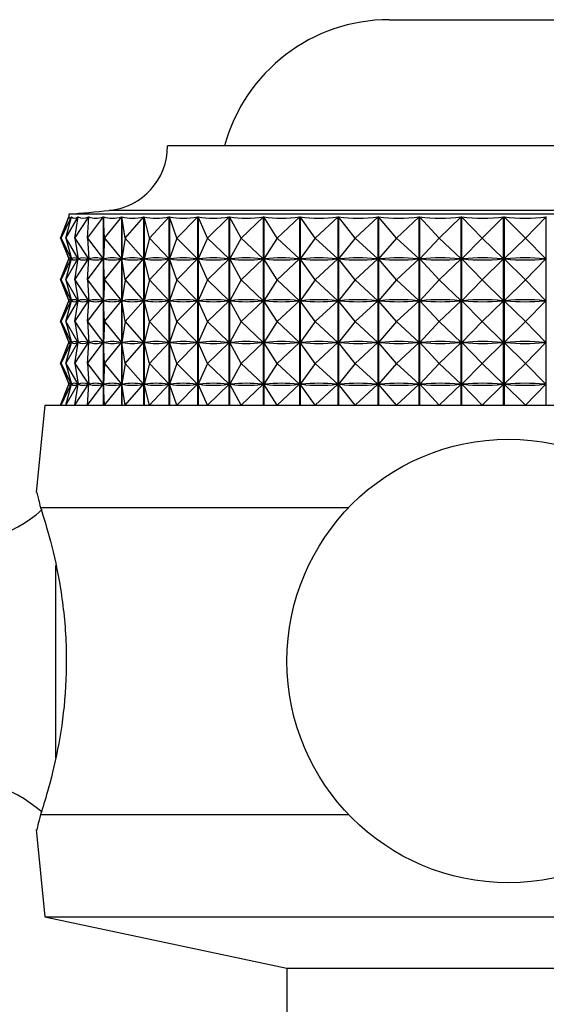
# Model space of a CAD drawing. Units: millimetres. Extents: x 5 to 995, y 5 to 995.
# Drawn here: x 492 to 496, y 854 to 861 of the extents above; entities that cross this region are included whole.
import ezdxf

# ---------------------------------------------------------------- set-up
doc = ezdxf.new("R2010")
doc.units = ezdxf.units.MM

msp = doc.modelspace()

# ---------------------------------------------------------------- linework, layer by layer
at = {"color": 7, "linetype": 'Continuous', "lineweight": 25}
for p, q in [((494.6162, 861.3046), (496.3662, 861.3046)), ((497.9912, 860.3795), (492.9912, 860.3795)), ((492.2057, 859.7045), (492.2665, 859.859)), ((492.2099, 859.7045), (492.2855, 859.859)), ((492.2099, 859.7045), (492.2665, 859.859)), ((492.2448, 859.7045), (492.3345, 859.859)), ((492.2448, 859.7045), (492.2858, 859.859)), ((492.2662, 859.8795), (492.2662, 859.8583)), ((498.7162, 859.8795), (492.2662, 859.8795)), ((492.2665, 859.8589), (492.2665, 859.859)), ((492.2855, 859.8579), (492.2855, 859.859)), ((492.31, 859.7045), (492.413, 859.859)), ((492.31, 859.7045), (492.3351, 859.859)), ((492.3345, 859.8556), (492.3345, 859.859)), ((492.4048, 859.7045), (492.5202, 859.859)), ((492.4048, 859.7045), (492.4138, 859.859)), ((492.413, 859.8451), (492.413, 859.859)), ((492.5202, 858.4795), (492.5202, 859.859)), ((492.5212, 859.859), (492.5212, 858.4795)), ((492.5285, 859.7045), (492.5212, 859.859)), ((492.5285, 859.7045), (492.6551, 859.859)), ((492.6551, 858.4795), (492.6551, 859.859)), ((492.6564, 859.859), (492.6564, 858.4795)), ((492.6799, 859.7045), (492.6564, 859.859)), ((492.6799, 859.7045), (492.8166, 859.859)), ((492.8166, 858.4795), (492.8166, 859.859)), ((492.8181, 859.859), (492.8181, 858.4795)), ((492.8575, 859.7045), (492.8181, 859.859)), ((492.8575, 859.7045), (493.0029, 859.859)), ((493.0029, 858.4795), (493.0029, 859.859)), ((493.0047, 859.859), (493.0047, 858.4795)), ((493.0597, 859.7045), (493.0047, 859.859)), ((493.0597, 859.7045), (493.2126, 859.859)), ((493.2126, 858.4795), (493.2126, 859.859)), ((493.2145, 859.859), (493.2145, 858.4795)), ((493.2845, 859.7045), (493.2145, 859.859)), ((493.2845, 859.7045), (493.4435, 859.859)), ((493.4435, 858.4795), (493.4435, 859.859)), ((493.4456, 859.859), (493.4456, 858.4795)), ((493.53, 859.7045), (493.4456, 859.859)), ((493.53, 859.7045), (493.6935, 859.859)), ((493.6935, 858.4795), (493.6935, 859.859)), ((493.6957, 859.859), (493.6957, 858.4795)), ((493.7938, 859.7045), (493.6957, 859.859)), ((493.7938, 859.7045), (493.9603, 859.859)), ((493.9603, 858.4795), (493.9603, 859.859)), ((493.9627, 859.859), (493.9627, 858.4795)), ((494.0735, 859.7045), (493.9627, 859.859)), ((494.0735, 859.7045), (494.2414, 859.859)), ((494.2414, 858.4795), (494.2414, 859.859)), ((494.2439, 859.859), (494.2439, 858.4795)), ((494.3664, 859.7045), (494.2439, 859.859)), ((494.3664, 859.7045), (494.5342, 859.859)), ((494.5342, 858.4795), (494.5342, 859.859)), ((494.5367, 859.859), (494.5367, 858.4795)), ((494.6698, 859.7045), (494.5367, 859.859)), ((494.6698, 859.7045), (494.8359, 859.859)), ((494.8359, 858.4795), (494.8359, 859.859)), ((494.8385, 859.859), (494.8385, 858.4795)), ((494.9808, 859.7045), (494.8385, 859.859)), ((494.9808, 859.7045), (495.1437, 859.859)), ((495.1437, 858.4795), (495.1437, 859.859)), ((495.1464, 859.859), (495.1464, 858.4795)), ((495.2967, 859.7045), (495.1464, 859.859)), ((495.2967, 859.7045), (495.4548, 859.859)), ((495.4548, 858.4795), (495.4548, 859.859)), ((495.4575, 859.859), (495.4575, 858.4795)), ((495.6143, 859.7045), (495.4575, 859.859)), ((495.6143, 859.7045), (495.7662, 859.859)), ((495.7662, 858.4795), (495.7662, 859.859)), ((492.2057, 859.7045), (492.2659, 859.5514)), ((492.2099, 859.7045), (492.2849, 859.5514)), ((492.2099, 859.7045), (492.266, 859.5514)), ((492.2448, 859.7045), (492.3337, 859.5514)), ((492.2448, 859.7045), (492.2855, 859.5514)), ((492.31, 859.7045), (492.4121, 859.5514)), ((492.31, 859.7045), (492.3348, 859.5514)), ((492.4048, 859.7045), (492.5192, 859.5514)), ((492.4048, 859.7045), (492.4137, 859.5514)), ((492.5285, 859.7045), (492.5213, 859.5514)), ((492.5285, 859.7045), (492.654, 859.5514)), ((492.6799, 859.7045), (492.6566, 859.5514)), ((492.6799, 859.7045), (492.8154, 859.5514)), ((492.8575, 859.7045), (492.8184, 859.5514)), ((492.8575, 859.7045), (493.0017, 859.5514)), ((493.0597, 859.7045), (493.0051, 859.5514)), ((493.0597, 859.7045), (493.2112, 859.5514)), ((493.2845, 859.7045), (493.2151, 859.5514)), ((493.2845, 859.7045), (493.4421, 859.5514)), ((493.53, 859.7045), (493.4463, 859.5514)), ((493.53, 859.7045), (493.6921, 859.5514)), ((493.7938, 859.7045), (493.6966, 859.5514)), ((493.7938, 859.7045), (493.9589, 859.5514)), ((494.0735, 859.7045), (493.9636, 859.5514)), ((494.0735, 859.7045), (494.2399, 859.5514)), ((494.3664, 859.7045), (494.2449, 859.5514)), ((494.3664, 859.7045), (494.5327, 859.5514)), ((494.6698, 859.7045), (494.5379, 859.5514)), ((494.6698, 859.7045), (494.8344, 859.5514)), ((494.9808, 859.7045), (494.8397, 859.5514)), ((494.9808, 859.7045), (495.1423, 859.5514)), ((495.2967, 859.7045), (495.1477, 859.5514)), ((495.2967, 859.7045), (495.4534, 859.5514)), ((495.6143, 859.7045), (495.4588, 859.5514)), ((495.6143, 859.7045), (495.7649, 859.5514)), ((492.2057, 859.3982), (492.2659, 859.5514)), ((492.2099, 859.3982), (492.2849, 859.5514)), ((492.2099, 859.3982), (492.266, 859.5514)), ((492.2448, 859.3982), (492.3337, 859.5514)), ((492.2448, 859.3982), (492.2855, 859.5514)), ((492.2667, 859.5514), (492.266, 859.5514)), ((492.2849, 859.5514), (492.2842, 859.5514)), ((492.2872, 859.5514), (492.2855, 859.5514)), ((492.31, 859.3982), (492.4121, 859.5514)), ((492.31, 859.3982), (492.3348, 859.5514)), ((492.3337, 859.5514), (492.332, 859.5514)), ((492.3345, 859.5493), (492.3345, 859.5534)), ((492.3377, 859.5514), (492.3348, 859.5514)), ((492.4048, 859.3982), (492.5192, 859.5514)), ((492.4048, 859.3982), (492.4137, 859.5514)), ((492.4121, 859.5514), (492.4093, 859.5514)), ((492.413, 859.5389), (492.413, 859.5639)), ((492.4176, 859.5514), (492.4137, 859.5514)), ((492.5192, 859.5514), (492.5153, 859.5514)), ((492.5285, 859.3982), (492.5213, 859.5514)), ((492.5261, 859.5514), (492.5213, 859.5514)), ((492.5285, 859.3982), (492.654, 859.5514)), ((492.654, 859.5514), (492.6492, 859.5514)), ((492.6799, 859.3982), (492.6566, 859.5514)), ((492.6624, 859.5514), (492.6566, 859.5514)), ((492.6799, 859.3982), (492.8154, 859.5514)), ((492.8154, 859.5514), (492.8096, 859.5514)), ((492.8575, 859.3982), (492.8184, 859.5514)), ((492.8251, 859.5514), (492.8184, 859.5514)), ((492.8575, 859.3982), (493.0017, 859.5514)), ((493.0017, 859.5514), (492.995, 859.5514)), ((493.0127, 859.5514), (493.0051, 859.5514)), ((493.0597, 859.3982), (493.0051, 859.5514)), ((493.0597, 859.3982), (493.2112, 859.5514)), ((493.2112, 859.5514), (493.2037, 859.5514)), ((493.2845, 859.3982), (493.2151, 859.5514)), ((493.2234, 859.5514), (493.2151, 859.5514)), ((493.2845, 859.3982), (493.4421, 859.5514)), ((493.4421, 859.5514), (493.4338, 859.5514)), ((493.53, 859.3982), (493.4463, 859.5514)), ((493.4553, 859.5514), (493.4463, 859.5514)), ((493.53, 859.3982), (493.6921, 859.5514)), ((493.6921, 859.5514), (493.6831, 859.5514)), ((493.7938, 859.3982), (493.6966, 859.5514)), ((493.7062, 859.5514), (493.6966, 859.5514)), ((493.7938, 859.3982), (493.9589, 859.5514)), ((493.9589, 859.5514), (493.9493, 859.5514)), ((494.0735, 859.3982), (493.9636, 859.5514)), ((493.9737, 859.5514), (493.9636, 859.5514)), ((494.0735, 859.3982), (494.2399, 859.5514)), ((494.2399, 859.5514), (494.2299, 859.5514)), ((494.3664, 859.3982), (494.2449, 859.5514)), ((494.2555, 859.5514), (494.2449, 859.5514)), ((494.3664, 859.3982), (494.5327, 859.5514)), ((494.5327, 859.5514), (494.5222, 859.5514)), ((494.6698, 859.3982), (494.5379, 859.5514)), ((494.5487, 859.5514), (494.5379, 859.5514)), ((494.6698, 859.3982), (494.8344, 859.5514)), ((494.8344, 859.5514), (494.8236, 859.5514)), ((494.9808, 859.3982), (494.8397, 859.5514)), ((494.8508, 859.5514), (494.8397, 859.5514)), ((494.9808, 859.3982), (495.1423, 859.5514)), ((495.1423, 859.5514), (495.1312, 859.5514)), ((495.2967, 859.3982), (495.1477, 859.5514)), ((495.1588, 859.5514), (495.1477, 859.5514)), ((495.2967, 859.3982), (495.4534, 859.5514)), ((495.4534, 859.5514), (495.4422, 859.5514)), ((495.6143, 859.3982), (495.4588, 859.5514)), ((495.47, 859.5514), (495.4588, 859.5514)), ((495.6143, 859.3982), (495.7649, 859.5514)), ((495.7649, 859.5514), (495.7537, 859.5514)), ((492.2057, 859.3982), (492.2659, 859.2451)), ((492.2099, 859.3982), (492.2849, 859.2451)), ((492.2099, 859.3982), (492.266, 859.2451)), ((492.2448, 859.3982), (492.3337, 859.2451)), ((492.2448, 859.3982), (492.2855, 859.2451)), ((492.31, 859.3982), (492.4121, 859.2451)), ((492.31, 859.3982), (492.3348, 859.2451)), ((492.4048, 859.3982), (492.5192, 859.2451)), ((492.4048, 859.3982), (492.4137, 859.2451)), ((492.5285, 859.3982), (492.5213, 859.2451)), ((492.5285, 859.3982), (492.654, 859.2451)), ((492.6799, 859.3982), (492.6566, 859.2451)), ((492.6799, 859.3982), (492.8154, 859.2451)), ((492.8575, 859.3982), (492.8184, 859.2451)), ((492.8575, 859.3982), (493.0017, 859.2451)), ((493.0597, 859.3982), (493.0051, 859.2451)), ((493.0597, 859.3982), (493.2112, 859.2451)), ((493.2845, 859.3982), (493.2151, 859.2451)), ((493.2845, 859.3982), (493.4421, 859.2451)), ((493.53, 859.3982), (493.4463, 859.2451)), ((493.53, 859.3982), (493.6921, 859.2451)), ((493.7938, 859.3982), (493.6966, 859.2451)), ((493.7938, 859.3982), (493.9589, 859.2451)), ((494.0735, 859.3982), (493.9636, 859.2451)), ((494.0735, 859.3982), (494.2399, 859.2451)), ((494.3664, 859.3982), (494.2449, 859.2451)), ((494.3664, 859.3982), (494.5327, 859.2451)), ((494.6698, 859.3982), (494.5379, 859.2451)), ((494.6698, 859.3982), (494.8344, 859.2451)), ((494.9808, 859.3982), (494.8397, 859.2451)), ((494.9808, 859.3982), (495.1423, 859.2451)), ((495.2967, 859.3982), (495.1477, 859.2451)), ((495.2967, 859.3982), (495.4534, 859.2451)), ((495.6143, 859.3982), (495.4588, 859.2451)), ((495.6143, 859.3982), (495.7649, 859.2451)), ((492.2057, 859.092), (492.2659, 859.2451)), ((492.2099, 859.092), (492.2849, 859.2451)), ((492.2099, 859.092), (492.266, 859.2451)), ((492.2448, 859.092), (492.3337, 859.2451)), ((492.2448, 859.092), (492.2855, 859.2451)), ((492.2667, 859.2451), (492.266, 859.2451)), ((492.2849, 859.2451), (492.2842, 859.2451)), ((492.2872, 859.2451), (492.2855, 859.2451)), ((492.31, 859.092), (492.4121, 859.2451)), ((492.31, 859.092), (492.3348, 859.2451)), ((492.3337, 859.2451), (492.332, 859.2451)), ((492.3345, 859.2431), (492.3345, 859.2472)), ((492.3377, 859.2451), (492.3348, 859.2451)), ((492.4048, 859.092), (492.5192, 859.2451)), ((492.4048, 859.092), (492.4137, 859.2451)), ((492.4121, 859.2451), (492.4093, 859.2451)), ((492.413, 859.2326), (492.413, 859.2576)), ((492.4176, 859.2451), (492.4137, 859.2451)), ((492.5192, 859.2451), (492.5153, 859.2451)), ((492.5285, 859.092), (492.5213, 859.2451)), ((492.5261, 859.2451), (492.5213, 859.2451)), ((492.5285, 859.092), (492.654, 859.2451)), ((492.654, 859.2451), (492.6492, 859.2451)), ((492.6799, 859.092), (492.6566, 859.2451)), ((492.6624, 859.2451), (492.6566, 859.2451)), ((492.6799, 859.092), (492.8154, 859.2451)), ((492.8154, 859.2451), (492.8096, 859.2451)), ((492.8575, 859.092), (492.8184, 859.2451)), ((492.8251, 859.2451), (492.8184, 859.2451)), ((492.8575, 859.092), (493.0017, 859.2451)), ((493.0017, 859.2451), (492.995, 859.2451)), ((493.0597, 859.092), (493.0051, 859.2451)), ((493.0127, 859.2451), (493.0051, 859.2451)), ((493.0597, 859.092), (493.2112, 859.2451)), ((493.2112, 859.2451), (493.2037, 859.2451)), ((493.2845, 859.092), (493.2151, 859.2451)), ((493.2234, 859.2451), (493.2151, 859.2451)), ((493.2845, 859.092), (493.4421, 859.2451)), ((493.4421, 859.2451), (493.4338, 859.2451)), ((493.53, 859.092), (493.4463, 859.2451)), ((493.4553, 859.2451), (493.4463, 859.2451)), ((493.53, 859.092), (493.6921, 859.2451)), ((493.6921, 859.2451), (493.6831, 859.2451)), ((493.7938, 859.092), (493.6966, 859.2451)), ((493.7062, 859.2451), (493.6966, 859.2451)), ((493.7938, 859.092), (493.9589, 859.2451)), ((493.9589, 859.2451), (493.9493, 859.2451)), ((494.0735, 859.092), (493.9636, 859.2451)), ((493.9737, 859.2451), (493.9636, 859.2451)), ((494.0735, 859.092), (494.2399, 859.2451)), ((494.2399, 859.2451), (494.2299, 859.2451)), ((494.3664, 859.092), (494.2449, 859.2451)), ((494.2555, 859.2451), (494.2449, 859.2451)), ((494.3664, 859.092), (494.5327, 859.2451)), ((494.5327, 859.2451), (494.5222, 859.2451)), ((494.6698, 859.092), (494.5379, 859.2451)), ((494.5487, 859.2451), (494.5379, 859.2451)), ((494.6698, 859.092), (494.8344, 859.2451)), ((494.8344, 859.2451), (494.8236, 859.2451)), ((494.9808, 859.092), (494.8397, 859.2451)), ((494.8508, 859.2451), (494.8397, 859.2451)), ((494.9808, 859.092), (495.1423, 859.2451)), ((495.1423, 859.2451), (495.1312, 859.2451)), ((495.2967, 859.092), (495.1477, 859.2451)), ((495.1588, 859.2451), (495.1477, 859.2451)), ((495.2967, 859.092), (495.4534, 859.2451)), ((495.4534, 859.2451), (495.4422, 859.2451)), ((495.6143, 859.092), (495.4588, 859.2451)), ((495.47, 859.2451), (495.4588, 859.2451)), ((495.6143, 859.092), (495.7649, 859.2451)), ((495.7649, 859.2451), (495.7537, 859.2451)), ((492.2057, 859.092), (492.2659, 858.9389)), ((492.2099, 859.092), (492.2849, 858.9389)), ((492.2099, 859.092), (492.266, 858.9389)), ((492.2448, 859.092), (492.3337, 858.9389)), ((492.2448, 859.092), (492.2855, 858.9389)), ((492.31, 859.092), (492.4121, 858.9389)), ((492.31, 859.092), (492.3348, 858.9389)), ((492.4048, 859.092), (492.5192, 858.9389)), ((492.4048, 859.092), (492.4137, 858.9389)), ((492.5285, 859.092), (492.5213, 858.9389)), ((492.5285, 859.092), (492.654, 858.9389)), ((492.6799, 859.092), (492.6566, 858.9389)), ((492.6799, 859.092), (492.8154, 858.9389)), ((492.8575, 859.092), (492.8184, 858.9389)), ((492.8575, 859.092), (493.0017, 858.9389)), ((493.0597, 859.092), (493.0051, 858.9389)), ((493.0597, 859.092), (493.2112, 858.9389)), ((493.2845, 859.092), (493.2151, 858.9389)), ((493.2845, 859.092), (493.4421, 858.9389)), ((493.53, 859.092), (493.4463, 858.9389)), ((493.53, 859.092), (493.6921, 858.9389)), ((493.7938, 859.092), (493.6966, 858.9389)), ((493.7938, 859.092), (493.9589, 858.9389)), ((494.0735, 859.092), (493.9636, 858.9389)), ((494.0735, 859.092), (494.2399, 858.9389)), ((494.3664, 859.092), (494.2449, 858.9389)), ((494.3664, 859.092), (494.5327, 858.9389)), ((494.6698, 859.092), (494.5379, 858.9389)), ((494.6698, 859.092), (494.8344, 858.9389)), ((494.9808, 859.092), (494.8397, 858.9389)), ((494.9808, 859.092), (495.1423, 858.9389)), ((495.2967, 859.092), (495.1477, 858.9389)), ((495.2967, 859.092), (495.4534, 858.9389)), ((495.6143, 859.092), (495.4588, 858.9389)), ((495.6143, 859.092), (495.7649, 858.9389)), ((492.413, 858.9264), (492.413, 858.9514)), ((492.2057, 858.7857), (492.2659, 858.9389)), ((492.2099, 858.7857), (492.2849, 858.9389)), ((492.2099, 858.7857), (492.266, 858.9389)), ((492.2448, 858.7857), (492.3337, 858.9389)), ((492.2448, 858.7857), (492.2855, 858.9389)), ((492.2667, 858.9389), (492.266, 858.9389)), ((492.2849, 858.9389), (492.2842, 858.9389)), ((492.2872, 858.9389), (492.2855, 858.9389)), ((492.31, 858.7857), (492.4121, 858.9389)), ((492.31, 858.7857), (492.3348, 858.9389)), ((492.3337, 858.9389), (492.332, 858.9389)), ((492.3345, 858.9368), (492.3345, 858.9409)), ((492.3377, 858.9389), (492.3348, 858.9389)), ((492.4048, 858.7857), (492.5192, 858.9389)), ((492.4048, 858.7857), (492.4137, 858.9389)), ((492.4121, 858.9389), (492.4093, 858.9389)), ((492.4176, 858.9389), (492.4137, 858.9389)), ((492.5192, 858.9389), (492.5153, 858.9389)), ((492.5261, 858.9389), (492.5213, 858.9389)), ((492.5285, 858.7857), (492.5213, 858.9389)), ((492.5285, 858.7857), (492.654, 858.9389)), ((492.654, 858.9389), (492.6492, 858.9389)), ((492.6799, 858.7857), (492.6566, 858.9389)), ((492.6624, 858.9389), (492.6566, 858.9389)), ((492.6799, 858.7857), (492.8154, 858.9389)), ((492.8154, 858.9389), (492.8096, 858.9389)), ((492.8575, 858.7857), (492.8184, 858.9389)), ((492.8251, 858.9389), (492.8184, 858.9389)), ((492.8575, 858.7857), (493.0017, 858.9389)), ((493.0017, 858.9389), (492.995, 858.9389)), ((493.0597, 858.7857), (493.0051, 858.9389)), ((493.0127, 858.9389), (493.0051, 858.9389)), ((493.0597, 858.7857), (493.2112, 858.9389)), ((493.2112, 858.9389), (493.2037, 858.9389)), ((493.2234, 858.9389), (493.2151, 858.9389)), ((493.2845, 858.7857), (493.2151, 858.9389)), ((493.2845, 858.7857), (493.4421, 858.9389)), ((493.4421, 858.9389), (493.4338, 858.9389)), ((493.53, 858.7857), (493.4463, 858.9389)), ((493.4553, 858.9389), (493.4463, 858.9389)), ((493.53, 858.7857), (493.6921, 858.9389)), ((493.6921, 858.9389), (493.6831, 858.9389)), ((493.7938, 858.7857), (493.6966, 858.9389)), ((493.7062, 858.9389), (493.6966, 858.9389)), ((493.7938, 858.7857), (493.9589, 858.9389)), ((493.9589, 858.9389), (493.9493, 858.9389)), ((493.9737, 858.9389), (493.9636, 858.9389)), ((494.0735, 858.7857), (493.9636, 858.9389)), ((494.0735, 858.7857), (494.2399, 858.9389)), ((494.2399, 858.9389), (494.2299, 858.9389)), ((494.3664, 858.7857), (494.2449, 858.9389)), ((494.2555, 858.9389), (494.2449, 858.9389)), ((494.3664, 858.7857), (494.5327, 858.9389)), ((494.5327, 858.9389), (494.5222, 858.9389)), ((494.6698, 858.7857), (494.5379, 858.9389)), ((494.5487, 858.9389), (494.5379, 858.9389)), ((494.6698, 858.7857), (494.8344, 858.9389)), ((494.8344, 858.9389), (494.8236, 858.9389)), ((494.9808, 858.7857), (494.8397, 858.9389)), ((494.8508, 858.9389), (494.8397, 858.9389)), ((494.9808, 858.7857), (495.1423, 858.9389)), ((495.1423, 858.9389), (495.1312, 858.9389)), ((495.2967, 858.7857), (495.1477, 858.9389)), ((495.1588, 858.9389), (495.1477, 858.9389)), ((495.2967, 858.7857), (495.4534, 858.9389)), ((495.4534, 858.9389), (495.4422, 858.9389)), ((495.6143, 858.7857), (495.4588, 858.9389)), ((495.47, 858.9389), (495.4588, 858.9389)), ((495.6143, 858.7857), (495.7649, 858.9389)), ((495.7649, 858.9389), (495.7537, 858.9389)), ((492.2057, 858.7857), (492.2659, 858.6326)), ((492.2099, 858.7857), (492.2849, 858.6326)), ((492.2099, 858.7857), (492.266, 858.6326)), ((492.2448, 858.7857), (492.3337, 858.6326)), ((492.2448, 858.7857), (492.2855, 858.6326)), ((492.31, 858.7857), (492.4121, 858.6326)), ((492.31, 858.7857), (492.3348, 858.6326)), ((492.4048, 858.7857), (492.5192, 858.6326)), ((492.4048, 858.7857), (492.4137, 858.6326)), ((492.5285, 858.7857), (492.5213, 858.6326)), ((492.5285, 858.7857), (492.654, 858.6326)), ((492.6799, 858.7857), (492.6566, 858.6326)), ((492.6799, 858.7857), (492.8154, 858.6326)), ((492.8575, 858.7857), (492.8184, 858.6326)), ((492.8575, 858.7857), (493.0017, 858.6326)), ((493.0597, 858.7857), (493.0051, 858.6326)), ((493.0597, 858.7857), (493.2112, 858.6326)), ((493.2845, 858.7857), (493.2151, 858.6326)), ((493.2845, 858.7857), (493.4421, 858.6326)), ((493.53, 858.7857), (493.4463, 858.6326)), ((493.53, 858.7857), (493.6921, 858.6326)), ((493.7938, 858.7857), (493.6966, 858.6326)), ((493.7938, 858.7857), (493.9589, 858.6326)), ((494.0735, 858.7857), (493.9636, 858.6326)), ((494.0735, 858.7857), (494.2399, 858.6326)), ((494.3664, 858.7857), (494.2449, 858.6326)), ((494.3664, 858.7857), (494.5327, 858.6326)), ((494.6698, 858.7857), (494.5379, 858.6326)), ((494.6698, 858.7857), (494.8344, 858.6326)), ((494.9808, 858.7857), (494.8397, 858.6326)), ((494.9808, 858.7857), (495.1423, 858.6326)), ((495.2967, 858.7857), (495.1477, 858.6326)), ((495.2967, 858.7857), (495.4534, 858.6326)), ((495.6143, 858.7857), (495.4588, 858.6326)), ((495.6143, 858.7857), (495.7649, 858.6326)), ((492.2057, 858.4795), (492.2659, 858.6326)), ((492.2099, 858.4795), (492.2849, 858.6326)), ((492.2099, 858.4795), (492.266, 858.6326)), ((492.2448, 858.4795), (492.3337, 858.6326)), ((492.2448, 858.4795), (492.2855, 858.6326)), ((492.2667, 858.6326), (492.266, 858.6326)), ((492.2849, 858.6326), (492.2842, 858.6326)), ((492.2872, 858.6326), (492.2855, 858.6326)), ((492.31, 858.4795), (492.4121, 858.6326)), ((492.31, 858.4795), (492.3348, 858.6326)), ((492.3337, 858.6326), (492.332, 858.6326)), ((492.3345, 858.6306), (492.3345, 858.6347)), ((492.3377, 858.6326), (492.3348, 858.6326)), ((492.4048, 858.4795), (492.5192, 858.6326)), ((492.4048, 858.4795), (492.4137, 858.6326)), ((492.4121, 858.6326), (492.4093, 858.6326)), ((492.413, 858.6201), (492.413, 858.6451)), ((492.4176, 858.6326), (492.4137, 858.6326)), ((492.5192, 858.6326), (492.5153, 858.6326)), ((492.5285, 858.4795), (492.5213, 858.6326)), ((492.5261, 858.6326), (492.5213, 858.6326)), ((492.5285, 858.4795), (492.654, 858.6326)), ((492.654, 858.6326), (492.6492, 858.6326)), ((492.6799, 858.4795), (492.6566, 858.6326)), ((492.6624, 858.6326), (492.6566, 858.6326)), ((492.6799, 858.4795), (492.8154, 858.6326)), ((492.8154, 858.6326), (492.8096, 858.6326)), ((492.8575, 858.4795), (492.8184, 858.6326)), ((492.8251, 858.6326), (492.8184, 858.6326)), ((492.8575, 858.4795), (493.0017, 858.6326)), ((493.0017, 858.6326), (492.995, 858.6326)), ((493.0597, 858.4795), (493.0051, 858.6326)), ((493.0127, 858.6326), (493.0051, 858.6326)), ((493.0597, 858.4795), (493.2112, 858.6326)), ((493.2112, 858.6326), (493.2037, 858.6326)), ((493.2845, 858.4795), (493.2151, 858.6326)), ((493.2234, 858.6326), (493.2151, 858.6326)), ((493.2845, 858.4795), (493.4421, 858.6326)), ((493.4421, 858.6326), (493.4338, 858.6326)), ((493.53, 858.4795), (493.4463, 858.6326)), ((493.4553, 858.6326), (493.4463, 858.6326)), ((493.53, 858.4795), (493.6921, 858.6326)), ((493.6921, 858.6326), (493.6831, 858.6326)), ((493.7938, 858.4795), (493.6966, 858.6326)), ((493.7062, 858.6326), (493.6966, 858.6326)), ((493.7938, 858.4795), (493.9589, 858.6326)), ((493.9589, 858.6326), (493.9493, 858.6326)), ((494.0735, 858.4795), (493.9636, 858.6326)), ((493.9737, 858.6326), (493.9636, 858.6326)), ((494.0735, 858.4795), (494.2399, 858.6326)), ((494.2399, 858.6326), (494.2299, 858.6326)), ((494.3664, 858.4795), (494.2449, 858.6326)), ((494.2555, 858.6326), (494.2449, 858.6326)), ((494.3664, 858.4795), (494.5327, 858.6326)), ((494.5327, 858.6326), (494.5222, 858.6326)), ((494.6698, 858.4795), (494.5379, 858.6326)), ((494.5487, 858.6326), (494.5379, 858.6326)), ((494.6698, 858.4795), (494.8344, 858.6326)), ((494.8344, 858.6326), (494.8236, 858.6326)), ((494.9808, 858.4795), (494.8397, 858.6326)), ((494.8508, 858.6326), (494.8397, 858.6326)), ((494.9808, 858.4795), (495.1423, 858.6326)), ((495.1423, 858.6326), (495.1312, 858.6326)), ((495.2967, 858.4795), (495.1477, 858.6326)), ((495.1588, 858.6326), (495.1477, 858.6326)), ((495.2967, 858.4795), (495.4534, 858.6326)), ((495.4534, 858.6326), (495.4422, 858.6326)), ((495.6143, 858.4795), (495.4588, 858.6326)), ((495.47, 858.6326), (495.4588, 858.6326)), ((495.6143, 858.4795), (495.7649, 858.6326)), ((495.7649, 858.6326), (495.7537, 858.6326)), ((492.0912, 858.4795), (492.0272, 857.8392)), ((492.0912, 858.4795), (495.4912, 858.4795)), ((495.4912, 858.4795), (498.8912, 858.4795)), ((492.0592, 857.7295), (494.3186, 857.7295)), ((492.0592, 855.4795), (494.3186, 855.4795)), ((492.0272, 855.3698), (492.0912, 854.7295)), ((492.0912, 854.7295), (493.8662, 854.3545)), ((492.0912, 854.7295), (495.4912, 854.7295)), ((495.4912, 854.7295), (498.8912, 854.7295)), ((493.8662, 854.3545), (493.8662, 852.6045)), ((493.8662, 854.3545), (495.4912, 854.3545)), ((495.4912, 854.3545), (497.1162, 854.3545))]:
    msp.add_line(p, q, dxfattribs=at)
at = {"color": 8, "linetype": 'Continuous', "lineweight": 25}
for p, q in [((498.4199, 859.9068), (492.5625, 859.9068)), ((492.1729, 855.8948), (492.1729, 857.3037))]:
    msp.add_line(p, q, dxfattribs=at)
at = {"color": 7, "linetype": 'Continuous', "lineweight": 25}
msp.add_circle((495.4912, 856.6045), 1.625, dxfattribs=at)
for centre, radius, start, end in [((494.6162, 860.0546), 1.25, 90, 164.93504), ((492.5162, 860.3795), 0.475, 275.59624, 0), ((490.1128, 884.9078), 25.1208, 274.91752, 275.59624), ((491.3623, 858.5355), 1.0861, 218.82947, 310.85095), ((491.3623, 854.6735), 1.0861, 49.25382, 141.17053)]:
    msp.add_arc(centre, radius, start, end, dxfattribs=at)
for centre, major_axis, ratio, start_param, end_param in [((495.4912, 867.3753), (3.2206, 7.5247), 0.022307, 3.103224, 3.199056), ((495.4912, 867.3753), (3.1961, 7.5228), 0.057258, 3.117998, 3.21383), ((495.4912, 867.3753), (3.1498, 7.5194), 0.092086, 3.132231, 3.228063), ((495.4912, 867.3753), (3.0812, 7.5149), 0.126703, 3.14558, 3.241413), ((495.4912, 867.3753), (2.9898, 7.5096), 0.160993, 3.157685, 3.253518), ((495.4912, 867.3753), (2.8746, 7.5041), 0.194807, 3.168164, 3.263996), ((495.4912, 867.3753), (2.7347, 7.4991), 0.227952, 3.176612, 3.272444), ((495.4912, 867.3753), (2.5687, 7.4953), 0.26017, 3.182602, 3.278434), ((495.4912, 867.3753), (2.3752, 7.4932), 0.291132, 3.185701, 3.281533), ((495.4912, 867.3753), (2.1531, 7.4933), 0.320422, 3.185486, 3.281318), ((495.4912, 867.3753), (1.9012, 7.4959), 0.347527, 3.181591, 3.277423), ((495.4912, 867.3753), (1.6191, 7.5009), 0.371839, 3.173768, 3.2696), ((495.4912, 867.3753), (1.3076, 7.5075), 0.392676, 3.161966, 3.257798), ((495.4912, 867.3753), (0.9693, 7.5145), 0.409323, 3.146429, 3.242261), ((495.4912, 867.3753), (0.6089, 7.5206), 0.421107, 3.12776, 3.223592), ((495.4912, 867.3753), (0.2335, 7.5243), 0.427484, 3.106944, 3.202776), ((495.4912, 867.3753), (-0.1479, 7.5247), 0.428136, 3.085264, 3.181096), ((495.4912, 852.0337), (-3.2206, 7.5247), 0.022307, 6.229612, 6.317664), ((495.4912, 867.0691), (3.2206, 7.5247), 0.022307, 3.107114, 3.195166), ((495.4912, 852.0337), (-3.1961, 7.5228), 0.057258, 6.214838, 6.30289), ((495.4912, 867.0691), (3.1961, 7.5228), 0.057258, 3.121888, 3.20994), ((495.4912, 852.0337), (-3.1498, 7.5194), 0.092086, 6.200605, 6.288657), ((495.4912, 867.0691), (3.1498, 7.5194), 0.092086, 3.136121, 3.224173), ((495.4912, 852.0337), (-3.0812, 7.5149), 0.126703, 6.187255, 6.275308), ((495.4912, 867.0691), (3.0812, 7.5149), 0.126703, 3.14947, 3.237523), ((495.4912, 852.0337), (-2.9898, 7.5096), 0.160993, 6.17515, 6.263203), ((495.4912, 867.0691), (2.9898, 7.5096), 0.160993, 3.161575, 3.249628), ((495.4912, 852.0337), (-2.8746, 7.5041), 0.194807, 6.164671, 6.252724), ((495.4912, 867.0691), (2.8746, 7.5041), 0.194807, 3.172054, 3.260107), ((495.4912, 852.0337), (-2.7347, 7.4991), 0.227952, 6.156224, 6.244276), ((495.4912, 867.0691), (2.7347, 7.4991), 0.227952, 3.180502, 3.268554), ((495.4912, 852.0337), (-2.5687, 7.4953), 0.26017, 6.150233, 6.238286), ((495.4912, 867.0691), (2.5687, 7.4953), 0.26017, 3.186492, 3.274545), ((495.4912, 852.0337), (-2.3752, 7.4932), 0.291132, 6.147135, 6.235187), ((495.4912, 867.0691), (2.3752, 7.4932), 0.291132, 3.189591, 3.277643), ((495.4912, 852.0337), (-2.1531, 7.4933), 0.320422, 6.14735, 6.235402), ((495.4912, 867.0691), (2.1531, 7.4933), 0.320422, 3.189375, 3.277428), ((495.4912, 852.0337), (-1.9012, 7.4959), 0.347527, 6.151245, 6.239297), ((495.4912, 867.0691), (1.9012, 7.4959), 0.347527, 3.185481, 3.273533), ((495.4912, 852.0337), (-1.6191, 7.5009), 0.371839, 6.159068, 6.24712), ((495.4912, 867.0691), (1.6191, 7.5009), 0.371839, 3.177658, 3.26571), ((495.4912, 852.0337), (-1.3076, 7.5075), 0.392676, 6.17087, 6.258922), ((495.4912, 867.0691), (1.3076, 7.5075), 0.392676, 3.165856, 3.253908), ((495.4912, 852.0337), (-0.9693, 7.5145), 0.409323, 6.186407, 6.274459), ((495.4912, 867.0691), (0.9693, 7.5145), 0.409323, 3.150319, 3.238371), ((495.4912, 852.0337), (-0.6089, 7.5206), 0.421107, 6.205076, 6.293128), ((495.4912, 867.0691), (0.6089, 7.5206), 0.421107, 3.13165, 3.219702), ((495.4912, 852.0337), (-0.2335, 7.5243), 0.427484, 6.225892, 6.313944), ((495.4912, 867.0691), (0.2335, 7.5243), 0.427484, 3.110834, 3.198886), ((495.4912, 852.0337), (0.1479, 7.5247), 0.428136, 6.247572, 6.335624), ((495.4912, 867.0691), (-0.1479, 7.5247), 0.428136, 3.089154, 3.177206), ((495.4912, 851.7274), (-3.2206, 7.5247), 0.022307, 6.229612, 6.317664), ((495.4912, 866.7628), (3.2206, 7.5247), 0.022307, 3.107114, 3.195166), ((495.4912, 851.7274), (-3.1961, 7.5228), 0.057258, 6.214838, 6.30289), ((495.4912, 866.7628), (3.1961, 7.5228), 0.057258, 3.121888, 3.20994), ((495.4912, 851.7274), (-3.1498, 7.5194), 0.092086, 6.200605, 6.288657), ((495.4912, 866.7628), (3.1498, 7.5194), 0.092086, 3.136121, 3.224173), ((495.4912, 851.7274), (-3.0812, 7.5149), 0.126703, 6.187255, 6.275308), ((495.4912, 866.7628), (3.0812, 7.5149), 0.126703, 3.14947, 3.237523), ((495.4912, 851.7274), (-2.9898, 7.5096), 0.160993, 6.17515, 6.263203), ((495.4912, 866.7628), (2.9898, 7.5096), 0.160993, 3.161575, 3.249628), ((495.4912, 851.7274), (-2.8746, 7.5041), 0.194807, 6.164671, 6.252724), ((495.4912, 866.7628), (2.8746, 7.5041), 0.194807, 3.172054, 3.260107), ((495.4912, 851.7274), (-2.7347, 7.4991), 0.227952, 6.156224, 6.244276), ((495.4912, 866.7628), (2.7347, 7.4991), 0.227952, 3.180502, 3.268554), ((495.4912, 851.7274), (-2.5687, 7.4953), 0.26017, 6.150233, 6.238286), ((495.4912, 866.7628), (2.5687, 7.4953), 0.26017, 3.186492, 3.274545), ((495.4912, 851.7274), (-2.3752, 7.4932), 0.291132, 6.147135, 6.235187), ((495.4912, 866.7628), (2.3752, 7.4932), 0.291132, 3.189591, 3.277643), ((495.4912, 851.7274), (-2.1531, 7.4933), 0.320422, 6.14735, 6.235402), ((495.4912, 866.7628), (2.1531, 7.4933), 0.320422, 3.189375, 3.277428), ((495.4912, 851.7274), (-1.9012, 7.4959), 0.347527, 6.151245, 6.239297), ((495.4912, 866.7628), (1.9012, 7.4959), 0.347527, 3.185481, 3.273533), ((495.4912, 851.7274), (-1.6191, 7.5009), 0.371839, 6.159068, 6.24712), ((495.4912, 866.7628), (1.6191, 7.5009), 0.371839, 3.177658, 3.26571), ((495.4912, 851.7274), (-1.3076, 7.5075), 0.392676, 6.17087, 6.258922), ((495.4912, 866.7628), (1.3076, 7.5075), 0.392676, 3.165856, 3.253908), ((495.4912, 851.7274), (-0.9693, 7.5145), 0.409323, 6.186407, 6.274459), ((495.4912, 866.7628), (0.9693, 7.5145), 0.409323, 3.150319, 3.238371), ((495.4912, 851.7274), (-0.6089, 7.5206), 0.421107, 6.205076, 6.293128), ((495.4912, 866.7628), (0.6089, 7.5206), 0.421107, 3.13165, 3.219702), ((495.4912, 851.7274), (-0.2335, 7.5243), 0.427484, 6.225892, 6.313944), ((495.4912, 866.7628), (0.2335, 7.5243), 0.427484, 3.110834, 3.198886), ((495.4912, 851.7274), (0.1479, 7.5247), 0.428136, 6.247572, 6.335624), ((495.4912, 866.7628), (-0.1479, 7.5247), 0.428136, 3.089154, 3.177206), ((495.4912, 851.4212), (-3.2206, 7.5247), 0.022307, 6.229612, 6.317664), ((495.4912, 851.4212), (-3.1961, 7.5228), 0.057258, 6.214838, 6.30289), ((495.4912, 851.4212), (-3.1498, 7.5194), 0.092086, 6.200605, 6.288657), ((495.4912, 851.4212), (-3.0812, 7.5149), 0.126703, 6.187255, 6.275308), ((495.4912, 851.4212), (-2.9898, 7.5096), 0.160993, 6.17515, 6.263203), ((495.4912, 851.4212), (-2.8746, 7.5041), 0.194807, 6.164671, 6.252724), ((495.4912, 851.4212), (-2.7347, 7.4991), 0.227952, 6.156224, 6.244276), ((495.4912, 851.4212), (-2.5687, 7.4953), 0.26017, 6.150233, 6.238286), ((495.4912, 851.4212), (-2.3752, 7.4932), 0.291132, 6.147135, 6.235187), ((495.4912, 851.4212), (-2.1531, 7.4933), 0.320422, 6.14735, 6.235402), ((495.4912, 851.4212), (-1.9012, 7.4959), 0.347527, 6.151245, 6.239297), ((495.4912, 851.4212), (-1.6191, 7.5009), 0.371839, 6.159068, 6.24712), ((495.4912, 851.4212), (-1.3076, 7.5075), 0.392676, 6.17087, 6.258922), ((495.4912, 851.4212), (-0.9693, 7.5145), 0.409323, 6.186407, 6.274459), ((495.4912, 851.4212), (-0.6089, 7.5206), 0.421107, 6.205076, 6.293128), ((495.4912, 851.4212), (-0.2335, 7.5243), 0.427484, 6.225892, 6.313944), ((495.4912, 851.4212), (0.1479, 7.5247), 0.428136, 6.247572, 6.335624), ((495.4912, 866.4566), (3.2206, 7.5247), 0.022307, 3.107114, 3.195166), ((495.4912, 866.4566), (3.1961, 7.5228), 0.057258, 3.121888, 3.20994), ((495.4912, 866.4566), (3.1498, 7.5194), 0.092086, 3.136121, 3.224173), ((495.4912, 866.4566), (3.0812, 7.5149), 0.126703, 3.14947, 3.237523), ((495.4912, 866.4566), (2.9898, 7.5096), 0.160993, 3.161575, 3.249628), ((495.4912, 866.4566), (2.8746, 7.5041), 0.194807, 3.172054, 3.260107), ((495.4912, 866.4566), (2.7347, 7.4991), 0.227952, 3.180502, 3.268554), ((495.4912, 866.4566), (2.5687, 7.4953), 0.26017, 3.186492, 3.274545), ((495.4912, 866.4566), (2.3752, 7.4932), 0.291132, 3.189591, 3.277643), ((495.4912, 866.4566), (2.1531, 7.4933), 0.320422, 3.189375, 3.277428), ((495.4912, 866.4566), (1.9012, 7.4959), 0.347527, 3.185481, 3.273533), ((495.4912, 866.4566), (1.6191, 7.5009), 0.371839, 3.177658, 3.26571), ((495.4912, 866.4566), (1.3076, 7.5075), 0.392676, 3.165856, 3.253908), ((495.4912, 866.4566), (0.9693, 7.5145), 0.409323, 3.150319, 3.238371), ((495.4912, 866.4566), (0.6089, 7.5206), 0.421107, 3.13165, 3.219702), ((495.4912, 866.4566), (0.2335, 7.5243), 0.427484, 3.110834, 3.198886), ((495.4912, 866.4566), (-0.1479, 7.5247), 0.428136, 3.089154, 3.177206), ((495.4912, 851.1149), (-3.2206, 7.5247), 0.022307, 6.229612, 6.317664), ((495.4912, 866.1503), (3.2206, 7.5247), 0.022307, 3.107114, 3.195166), ((495.4912, 851.1149), (-3.1961, 7.5228), 0.057258, 6.214838, 6.30289), ((495.4912, 866.1503), (3.1961, 7.5228), 0.057258, 3.121888, 3.20994), ((495.4912, 851.1149), (-3.1498, 7.5194), 0.092086, 6.200605, 6.288657), ((495.4912, 866.1503), (3.1498, 7.5194), 0.092086, 3.136121, 3.224173), ((495.4912, 851.1149), (-3.0812, 7.5149), 0.126703, 6.187255, 6.275308), ((495.4912, 866.1503), (3.0812, 7.5149), 0.126703, 3.14947, 3.237523), ((495.4912, 851.1149), (-2.9898, 7.5096), 0.160993, 6.17515, 6.263203), ((495.4912, 866.1503), (2.9898, 7.5096), 0.160993, 3.161575, 3.249628), ((495.4912, 851.1149), (-2.8746, 7.5041), 0.194807, 6.164671, 6.252724), ((495.4912, 866.1503), (2.8746, 7.5041), 0.194807, 3.172054, 3.260107), ((495.4912, 851.1149), (-2.7347, 7.4991), 0.227952, 6.156224, 6.244276), ((495.4912, 866.1503), (2.7347, 7.4991), 0.227952, 3.180502, 3.268554), ((495.4912, 851.1149), (-2.5687, 7.4953), 0.26017, 6.150233, 6.238286), ((495.4912, 866.1503), (2.5687, 7.4953), 0.26017, 3.186492, 3.274545), ((495.4912, 851.1149), (-2.3752, 7.4932), 0.291132, 6.147135, 6.235187), ((495.4912, 866.1503), (2.3752, 7.4932), 0.291132, 3.189591, 3.277643), ((495.4912, 851.1149), (-2.1531, 7.4933), 0.320422, 6.14735, 6.235402), ((495.4912, 866.1503), (2.1531, 7.4933), 0.320422, 3.189375, 3.277428), ((495.4912, 851.1149), (-1.9012, 7.4959), 0.347527, 6.151245, 6.239297), ((495.4912, 866.1503), (1.9012, 7.4959), 0.347527, 3.185481, 3.273533), ((495.4912, 851.1149), (-1.6191, 7.5009), 0.371839, 6.159068, 6.24712), ((495.4912, 866.1503), (1.6191, 7.5009), 0.371839, 3.177658, 3.26571), ((495.4912, 851.1149), (-1.3076, 7.5075), 0.392676, 6.17087, 6.258922), ((495.4912, 866.1503), (1.3076, 7.5075), 0.392676, 3.165856, 3.253908), ((495.4912, 851.1149), (-0.9693, 7.5145), 0.409323, 6.186407, 6.274459), ((495.4912, 866.1503), (0.9693, 7.5145), 0.409323, 3.150319, 3.238371), ((495.4912, 851.1149), (-0.6089, 7.5206), 0.421107, 6.205076, 6.293128), ((495.4912, 866.1503), (0.6089, 7.5206), 0.421107, 3.13165, 3.219702), ((495.4912, 851.1149), (-0.2335, 7.5243), 0.427484, 6.225892, 6.313944), ((495.4912, 866.1503), (0.2335, 7.5243), 0.427484, 3.110834, 3.198886), ((495.4912, 851.1149), (0.1479, 7.5247), 0.428136, 6.247572, 6.335624), ((495.4912, 866.1503), (-0.1479, 7.5247), 0.428136, 3.089154, 3.177206)]:
    msp.add_ellipse(centre, major_axis=major_axis, ratio=ratio, start_param=start_param, end_param=end_param, dxfattribs=at)
for points, knots in [([(492.0328, 857.8386), (492.0324, 857.8405), (492.0316, 857.8444), (492.0495, 857.7698), (492.0592, 857.7295)], [0, 0, 0, 0, 0.460678, 1, 1, 1, 1]), ([(492.0592, 857.7295), (492.0829, 857.6548), (492.1302, 857.5053), (492.2119, 857.1448), (492.2555, 856.7338), (492.244, 856.3164), (492.1877, 855.9421), (492.1144, 855.6526), (492.0759, 855.5319), (492.0592, 855.4795)], [0, 0, 0, 0, 0.152811, 0.305552, 0.458106, 0.601643, 0.741339, 0.887817, 1, 1, 1, 1]), ([(492.0592, 855.4795), (492.0459, 855.4247), (492.0276, 855.3496), (492.0317, 855.3659), (492.0328, 855.3703)], [0, 0, 0, 0, 0.729941, 1, 1, 1, 1])]:
    msp.add_open_spline(points, degree=3, knots=knots, dxfattribs=at)

doc.saveas('drawing.dxf')
